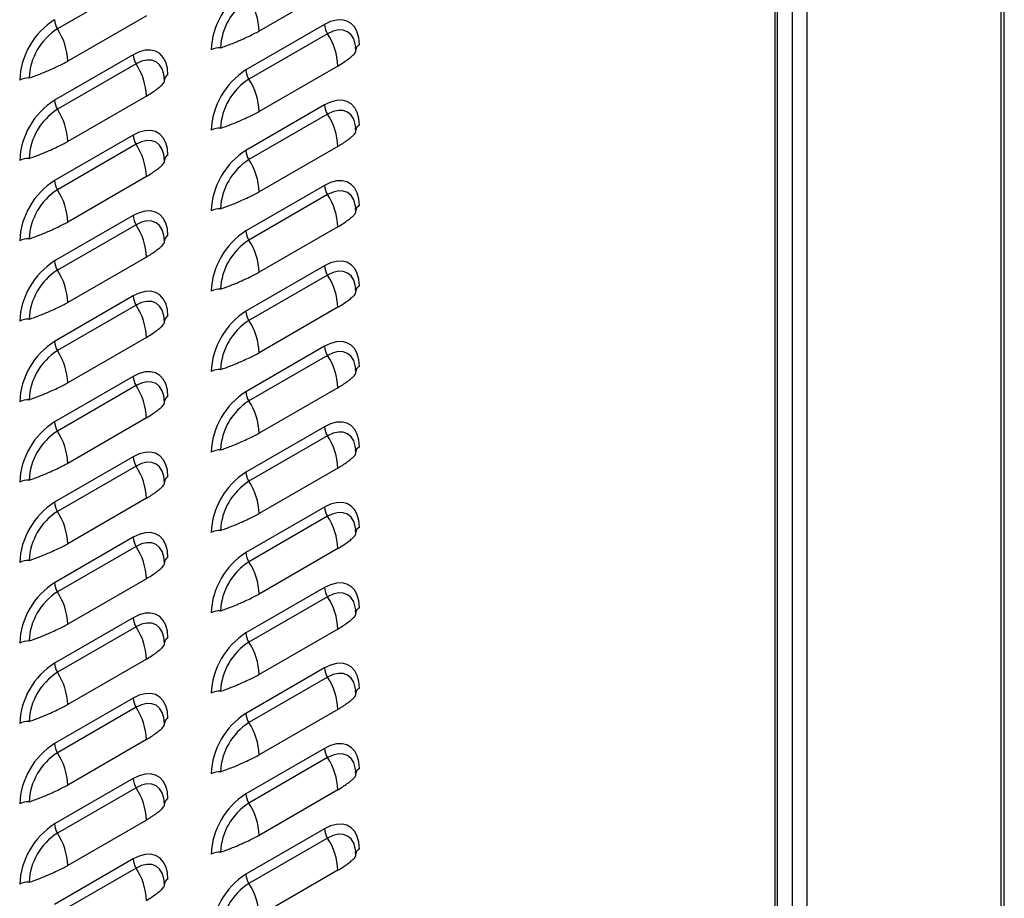
# Model space of a CAD drawing. Units: inches. Extents: x 0 to 25.2, y 0 to 19.3.
# Drawn here: x 22 to 22.6, y 14.5 to 15 of the extents above; entities that cross this region are included whole.
import ezdxf

# ---------------------------------------------------------------- set-up
doc = ezdxf.new("R2010")
doc.units = ezdxf.units.IN
doc.header["$LTSCALE"] = 2
doc.header["$MEASUREMENT"] = 0

# ---------------------------------------------------------------- blocks, each defined once
blk = doc.blocks.new('A$C0C895403')
at = {"color": 7, "linetype": 'Continuous', "lineweight": 25}
for p, q in [((6.80279, 2.62778), (6.80279, 6.60885)), ((6.80471, 2.63046), (6.80471, 6.60996)), ((6.6702, 2.7097), (6.6702, 6.53231)), ((6.67948, 2.7097), (6.67948, 6.53767)), ((6.6607, 2.71076), (6.6607, 6.52682)), ((6.659, 6.52584), (6.659, 2.70839)), ((6.25352, 4.52796), (6.20358, 4.49913)), ((6.38159, 4.52658), (6.33165, 4.49775)), ((6.26006, 4.50745), (6.21012, 4.47862)), ((6.3732, 4.50187), (6.32326, 4.47304)), ((6.37505, 4.49605), (6.32511, 4.46722)), ((6.25166, 4.48274), (6.20172, 4.45391)), ((6.39303, 4.48534), (6.3929, 4.48747)), ((6.25352, 4.47692), (6.20358, 4.44809)), ((6.38159, 4.47554), (6.33165, 4.44672)), ((6.2715, 4.46621), (6.27136, 4.46835)), ((6.26006, 4.45642), (6.21012, 4.42759)), ((6.3732, 4.45083), (6.32326, 4.422)), ((6.37505, 4.44501), (6.32511, 4.41619)), ((6.39303, 4.43431), (6.3929, 4.43644)), ((6.25166, 4.43171), (6.20172, 4.40288)), ((6.25352, 4.42589), (6.20358, 4.39706)), ((6.38159, 4.42451), (6.33165, 4.39568)), ((6.2715, 4.41518), (6.27136, 4.41731)), ((6.26006, 4.40538), (6.21012, 4.37655)), ((6.3732, 4.3998), (6.32326, 4.37097)), ((6.37505, 4.39398), (6.32511, 4.36515)), ((6.39303, 4.38327), (6.3929, 4.38541)), ((6.25166, 4.38067), (6.20172, 4.35184)), ((6.25352, 4.37485), (6.20358, 4.34603)), ((6.38159, 4.37348), (6.33165, 4.34465)), ((6.2715, 4.36415), (6.27136, 4.36628)), ((6.26006, 4.35435), (6.21012, 4.32552)), ((6.3732, 4.34877), (6.32326, 4.31994)), ((6.37505, 4.34295), (6.32511, 4.31412)), ((6.39303, 4.33224), (6.3929, 4.33437)), ((6.25166, 4.32964), (6.20172, 4.30081)), ((6.25352, 4.32382), (6.20358, 4.29499)), ((6.38159, 4.32244), (6.33165, 4.29361)), ((6.2715, 4.31311), (6.27136, 4.31525)), ((6.26006, 4.30332), (6.21012, 4.27449)), ((6.3732, 4.29773), (6.32326, 4.2689)), ((6.37505, 4.29191), (6.32511, 4.26308)), ((6.39303, 4.28121), (6.3929, 4.28334)), ((6.25166, 4.27861), (6.20172, 4.24978)), ((6.25352, 4.27279), (6.20358, 4.24396)), ((6.38159, 4.27141), (6.33165, 4.24258)), ((6.2715, 4.26208), (6.27136, 4.26421)), ((6.26006, 4.25228), (6.21012, 4.22345)), ((6.3732, 4.2467), (6.32326, 4.21787)), ((6.37505, 4.24088), (6.32511, 4.21205)), ((6.39303, 4.23017), (6.3929, 4.2323)), ((6.25166, 4.22757), (6.20172, 4.19874)), ((6.25352, 4.22175), (6.20358, 4.19292)), ((6.38159, 4.22038), (6.33165, 4.19155)), ((6.2715, 4.21104), (6.27136, 4.21318)), ((6.26006, 4.20125), (6.21012, 4.17242)), ((6.3732, 4.19567), (6.32326, 4.16684)), ((6.37505, 4.18985), (6.32511, 4.16102)), ((6.25166, 4.17654), (6.20172, 4.14771)), ((6.39303, 4.17914), (6.3929, 4.18127)), ((6.25352, 4.17072), (6.20358, 4.14189)), ((6.38159, 4.16934), (6.33165, 4.14051)), ((6.2715, 4.16001), (6.27136, 4.16214)), ((6.26006, 4.15022), (6.21012, 4.12139)), ((6.3732, 4.14463), (6.32326, 4.1158)), ((6.37505, 4.13881), (6.32511, 4.10998)), ((6.39303, 4.1281), (6.3929, 4.13024)), ((6.25166, 4.12551), (6.20172, 4.09668)), ((6.25352, 4.11969), (6.20358, 4.09086)), ((6.38159, 4.11831), (6.33165, 4.08948)), ((6.2715, 4.10898), (6.27136, 4.11111)), ((6.26006, 4.09918), (6.21012, 4.07035)), ((6.3732, 4.0936), (6.32326, 4.06477)), ((6.37505, 4.08778), (6.32511, 4.05895)), ((6.39303, 4.07707), (6.3929, 4.0792)), ((6.25166, 4.07447), (6.20172, 4.04564)), ((6.25352, 4.06865), (6.20358, 4.03982)), ((6.38159, 4.06727), (6.33165, 4.03844)), ((6.2715, 4.05794), (6.27136, 4.06008)), ((6.26006, 4.04815), (6.21012, 4.01932)), ((6.3732, 4.04256), (6.32326, 4.01373)), ((6.37505, 4.03674), (6.32511, 4.00792)), ((6.39303, 4.02604), (6.3929, 4.02817)), ((6.25166, 4.02344), (6.20172, 3.99461)), ((6.25352, 4.01762), (6.20358, 3.98879)), ((6.38159, 4.01624), (6.33165, 3.98741)), ((6.2715, 4.00691), (6.27136, 4.00904)), ((6.26006, 3.99711), (6.21012, 3.96828)), ((6.3732, 3.99153), (6.32326, 3.9627)), ((6.37505, 3.98571), (6.32511, 3.95688)), ((6.39303, 3.975), (6.3929, 3.97713)), ((6.25166, 3.9724), (6.20172, 3.94357)), ((6.25352, 3.96658), (6.20358, 3.93775)), ((6.38159, 3.96521), (6.33165, 3.93638)), ((6.2715, 3.95588), (6.27136, 3.95801))]:
    blk.add_line(p, q, dxfattribs=at)
at = {"color": 7, "linetype": 'Continuous', "lineweight": 25, "flags": 128}
for points in [[(6.39529, 4.48911), (6.39496, 4.49334), (6.39396, 4.49707), (6.39233, 4.50016), (6.39012, 4.50252), (6.3874, 4.5041), (6.38425, 4.50483), (6.38075, 4.50469), (6.37703, 4.5037), (6.3732, 4.50187)], [(6.39295, 4.48764), (6.39269, 4.48951), (6.39167, 4.49282), (6.39001, 4.49545), (6.38777, 4.49731), (6.38505, 4.49832), (6.38194, 4.49844), (6.37856, 4.49768), (6.37505, 4.49605)], [(6.27376, 4.46998), (6.27342, 4.47422), (6.27243, 4.47794), (6.2708, 4.48103), (6.26859, 4.4834), (6.26587, 4.48497), (6.26271, 4.4857), (6.25922, 4.48557), (6.2555, 4.48457), (6.25166, 4.48274)], [(6.27142, 4.46852), (6.27116, 4.47039), (6.27014, 4.47369), (6.26847, 4.47633), (6.26624, 4.47818), (6.26351, 4.47919), (6.2604, 4.47931), (6.25703, 4.47855), (6.25352, 4.47692)], [(6.39529, 4.43807), (6.39496, 4.44231), (6.39396, 4.44603), (6.39233, 4.44912), (6.39012, 4.45149), (6.3874, 4.45306), (6.38425, 4.45379), (6.38075, 4.45366), (6.37703, 4.45266), (6.3732, 4.45083)], [(6.39295, 4.43661), (6.39269, 4.43848), (6.39167, 4.44179), (6.39001, 4.44442), (6.38777, 4.44627), (6.38505, 4.44728), (6.38194, 4.44741), (6.37856, 4.44664), (6.37505, 4.44501)], [(6.27376, 4.41895), (6.27342, 4.42318), (6.27243, 4.42691), (6.2708, 4.43), (6.26859, 4.43236), (6.26587, 4.43394), (6.26271, 4.43467), (6.25922, 4.43453), (6.2555, 4.43354), (6.25166, 4.43171)], [(6.27142, 4.41748), (6.27116, 4.41935), (6.27014, 4.42266), (6.26847, 4.42529), (6.26624, 4.42715), (6.26351, 4.42816), (6.2604, 4.42828), (6.25703, 4.42752), (6.25352, 4.42589)], [(6.39529, 4.38704), (6.39496, 4.39128), (6.39396, 4.395), (6.39233, 4.39809), (6.39012, 4.40046), (6.3874, 4.40203), (6.38425, 4.40276), (6.38075, 4.40262), (6.37703, 4.40163), (6.3732, 4.3998)], [(6.39295, 4.38557), (6.39269, 4.38745), (6.39167, 4.39075), (6.39001, 4.39338), (6.38777, 4.39524), (6.38505, 4.39625), (6.38194, 4.39637), (6.37856, 4.39561), (6.37505, 4.39398)], [(6.27376, 4.36791), (6.27342, 4.37215), (6.27243, 4.37587), (6.2708, 4.37896), (6.26859, 4.38133), (6.26587, 4.3829), (6.26271, 4.38363), (6.25922, 4.3835), (6.2555, 4.3825), (6.25166, 4.38067)], [(6.27142, 4.36645), (6.27116, 4.36832), (6.27014, 4.37163), (6.26847, 4.37426), (6.26624, 4.37611), (6.26351, 4.37712), (6.2604, 4.37725), (6.25703, 4.37648), (6.25352, 4.37485)], [(6.39529, 4.33601), (6.39496, 4.34024), (6.39396, 4.34396), (6.39233, 4.34706), (6.39012, 4.34942), (6.3874, 4.351), (6.38425, 4.35173), (6.38075, 4.35159), (6.37703, 4.35059), (6.3732, 4.34877)], [(6.39295, 4.33454), (6.39269, 4.33641), (6.39167, 4.33972), (6.39001, 4.34235), (6.38777, 4.34421), (6.38505, 4.34522), (6.38194, 4.34534), (6.37856, 4.34457), (6.37505, 4.34295)], [(6.27376, 4.31688), (6.27342, 4.32112), (6.27243, 4.32484), (6.2708, 4.32793), (6.26859, 4.3303), (6.26587, 4.33187), (6.26271, 4.3326), (6.25922, 4.33246), (6.2555, 4.33147), (6.25166, 4.32964)], [(6.27142, 4.31541), (6.27116, 4.31729), (6.27014, 4.32059), (6.26847, 4.32322), (6.26624, 4.32508), (6.26351, 4.32609), (6.2604, 4.32621), (6.25703, 4.32545), (6.25352, 4.32382)], [(6.39529, 4.28497), (6.39496, 4.28921), (6.39396, 4.29293), (6.39233, 4.29602), (6.39012, 4.29839), (6.3874, 4.29996), (6.38425, 4.30069), (6.38075, 4.30056), (6.37703, 4.29956), (6.3732, 4.29773)], [(6.39295, 4.28351), (6.39269, 4.28538), (6.39167, 4.28868), (6.39001, 4.29132), (6.38777, 4.29317), (6.38505, 4.29418), (6.38194, 4.29431), (6.37856, 4.29354), (6.37505, 4.29191)], [(6.27376, 4.26585), (6.27342, 4.27008), (6.27243, 4.2738), (6.2708, 4.2769), (6.26859, 4.27926), (6.26587, 4.28084), (6.26271, 4.28157), (6.25922, 4.28143), (6.2555, 4.28043), (6.25166, 4.27861)], [(6.27142, 4.26438), (6.27116, 4.26625), (6.27014, 4.26956), (6.26847, 4.27219), (6.26624, 4.27405), (6.26351, 4.27506), (6.2604, 4.27518), (6.25703, 4.27441), (6.25352, 4.27279)], [(6.39529, 4.23394), (6.39496, 4.23818), (6.39396, 4.2419), (6.39233, 4.24499), (6.39012, 4.24736), (6.3874, 4.24893), (6.38425, 4.24966), (6.38075, 4.24952), (6.37703, 4.24853), (6.3732, 4.2467)], [(6.39295, 4.23247), (6.39269, 4.23435), (6.39167, 4.23765), (6.39001, 4.24028), (6.38777, 4.24214), (6.38505, 4.24315), (6.38194, 4.24327), (6.37856, 4.24251), (6.37505, 4.24088)], [(6.27376, 4.21481), (6.27342, 4.21905), (6.27243, 4.22277), (6.2708, 4.22586), (6.26859, 4.22823), (6.26587, 4.2298), (6.26271, 4.23053), (6.25922, 4.2304), (6.2555, 4.2294), (6.25166, 4.22757)], [(6.27142, 4.21335), (6.27116, 4.21522), (6.27014, 4.21852), (6.26847, 4.22116), (6.26624, 4.22301), (6.26351, 4.22402), (6.2604, 4.22415), (6.25703, 4.22338), (6.25352, 4.22175)], [(6.39529, 4.1829), (6.39496, 4.18714), (6.39396, 4.19086), (6.39233, 4.19395), (6.39012, 4.19632), (6.3874, 4.19789), (6.38425, 4.19862), (6.38075, 4.19849), (6.37703, 4.19749), (6.3732, 4.19567)], [(6.39295, 4.18144), (6.39269, 4.18331), (6.39167, 4.18662), (6.39001, 4.18925), (6.38777, 4.1911), (6.38505, 4.19211), (6.38194, 4.19224), (6.37856, 4.19147), (6.37505, 4.18985)], [(6.27376, 4.16378), (6.27342, 4.16802), (6.27243, 4.17174), (6.2708, 4.17483), (6.26859, 4.1772), (6.26587, 4.17877), (6.26271, 4.1795), (6.25922, 4.17936), (6.2555, 4.17837), (6.25166, 4.17654)], [(6.27142, 4.16231), (6.27116, 4.16419), (6.27014, 4.16749), (6.26847, 4.17012), (6.26624, 4.17198), (6.26351, 4.17299), (6.2604, 4.17311), (6.25703, 4.17235), (6.25352, 4.17072)], [(6.39529, 4.13187), (6.39496, 4.13611), (6.39396, 4.13983), (6.39233, 4.14292), (6.39012, 4.14529), (6.3874, 4.14686), (6.38425, 4.14759), (6.38075, 4.14746), (6.37703, 4.14646), (6.3732, 4.14463)], [(6.39295, 4.13041), (6.39269, 4.13228), (6.39167, 4.13558), (6.39001, 4.13821), (6.38777, 4.14007), (6.38505, 4.14108), (6.38194, 4.1412), (6.37856, 4.14044), (6.37505, 4.13881)], [(6.27376, 4.11274), (6.27342, 4.11698), (6.27243, 4.1207), (6.2708, 4.12379), (6.26859, 4.12616), (6.26587, 4.12773), (6.26271, 4.12846), (6.25922, 4.12833), (6.2555, 4.12733), (6.25166, 4.12551)], [(6.27142, 4.11128), (6.27116, 4.11315), (6.27014, 4.11646), (6.26847, 4.11909), (6.26624, 4.12094), (6.26351, 4.12195), (6.2604, 4.12208), (6.25703, 4.12131), (6.25352, 4.11969)], [(6.39529, 4.08084), (6.39496, 4.08507), (6.39396, 4.08879), (6.39233, 4.09189), (6.39012, 4.09425), (6.3874, 4.09583), (6.38425, 4.09656), (6.38075, 4.09642), (6.37703, 4.09542), (6.3732, 4.0936)], [(6.39295, 4.07937), (6.39269, 4.08124), (6.39167, 4.08455), (6.39001, 4.08718), (6.38777, 4.08904), (6.38505, 4.09005), (6.38194, 4.09017), (6.37856, 4.0894), (6.37505, 4.08778)], [(6.27376, 4.06171), (6.27342, 4.06595), (6.27243, 4.06967), (6.2708, 4.07276), (6.26859, 4.07513), (6.26587, 4.0767), (6.26271, 4.07743), (6.25922, 4.0773), (6.2555, 4.0763), (6.25166, 4.07447)], [(6.27142, 4.06025), (6.27116, 4.06212), (6.27014, 4.06542), (6.26847, 4.06805), (6.26624, 4.06991), (6.26351, 4.07092), (6.2604, 4.07104), (6.25703, 4.07028), (6.25352, 4.06865)], [(6.39529, 4.0298), (6.39496, 4.03404), (6.39396, 4.03776), (6.39233, 4.04085), (6.39012, 4.04322), (6.3874, 4.04479), (6.38425, 4.04552), (6.38075, 4.04539), (6.37703, 4.04439), (6.3732, 4.04256)], [(6.39295, 4.02834), (6.39269, 4.03021), (6.39167, 4.03352), (6.39001, 4.03615), (6.38777, 4.038), (6.38505, 4.03901), (6.38194, 4.03914), (6.37856, 4.03837), (6.37505, 4.03674)], [(6.27376, 4.01068), (6.27342, 4.01491), (6.27243, 4.01863), (6.2708, 4.02173), (6.26859, 4.02409), (6.26587, 4.02567), (6.26271, 4.0264), (6.25922, 4.02626), (6.2555, 4.02526), (6.25166, 4.02344)], [(6.27142, 4.00921), (6.27116, 4.01108), (6.27014, 4.01439), (6.26847, 4.01702), (6.26624, 4.01888), (6.26351, 4.01989), (6.2604, 4.02001), (6.25703, 4.01924), (6.25352, 4.01762)], [(6.39529, 3.97877), (6.39496, 3.98301), (6.39396, 3.98673), (6.39233, 3.98982), (6.39012, 3.99219), (6.3874, 3.99376), (6.38425, 3.99449), (6.38075, 3.99435), (6.37703, 3.99336), (6.3732, 3.99153)], [(6.39295, 3.9773), (6.39269, 3.97918), (6.39167, 3.98248), (6.39001, 3.98511), (6.38777, 3.98697), (6.38505, 3.98798), (6.38194, 3.9881), (6.37856, 3.98734), (6.37505, 3.98571)], [(6.27376, 3.95964), (6.27342, 3.96388), (6.27243, 3.9676), (6.2708, 3.97069), (6.26859, 3.97306), (6.26587, 3.97463), (6.26271, 3.97536), (6.25922, 3.97523), (6.2555, 3.97423), (6.25166, 3.9724)], [(6.27142, 3.95818), (6.27116, 3.96005), (6.27014, 3.96336), (6.26847, 3.96599), (6.26624, 3.96784), (6.26351, 3.96885), (6.2604, 3.96898), (6.25703, 3.96821), (6.25352, 3.96658)]]:
    blk.add_lwpolyline(points, dxfattribs=at)
at = {"color": 7, "linetype": 'Continuous', "lineweight": 25}
for centre, radius, start, end in [((6.34893, 4.48373), 0.04782, 122.4764, 177.5236), ((6.34618, 4.48532), 0.03909, 122.60548, 177.39452), ((6.29154, 4.49625), 0.04015, 2.14389, 33.24035), ((6.2274, 4.46461), 0.04782, 122.4764, 177.5236), ((6.21311, 4.50537), 0.01139, 182.14389, 213.24035), ((6.38458, 4.50229), 0.01139, 182.14389, 213.24035), ((6.22464, 4.4662), 0.03909, 122.60548, 177.39452), ((6.17, 4.47712), 0.04015, 2.14389, 33.24035), ((6.34148, 4.47404), 0.04015, 2.14389, 33.24035), ((6.39684, 4.48561), 0.00382, 113.81427, 176.09457), ((6.26305, 4.48317), 0.01139, 182.14389, 213.24035), ((6.30648, 4.47572), 0.01139, 86.75958, 117.85278), ((6.21994, 4.45492), 0.04015, 2.14389, 33.24035), ((6.2753, 4.46649), 0.00382, 113.81427, 176.09457), ((6.34893, 4.4327), 0.04782, 122.4764, 177.5236), ((6.33464, 4.47346), 0.01139, 182.14389, 213.24035), ((6.18495, 4.4566), 0.01139, 86.75958, 117.85278), ((6.34618, 4.43429), 0.03909, 122.60548, 177.39452), ((6.29154, 4.44521), 0.04015, 2.14389, 33.24035), ((6.2274, 4.41357), 0.04782, 122.4764, 177.5236), ((6.21311, 4.45434), 0.01139, 182.14389, 213.24035), ((6.38458, 4.45126), 0.01139, 182.14389, 213.24035), ((6.22464, 4.41516), 0.03909, 122.60548, 177.39452), ((6.17, 4.42609), 0.04015, 2.14389, 33.24035), ((6.34148, 4.42301), 0.04015, 2.14389, 33.24035), ((6.30648, 4.42469), 0.01139, 86.75958, 117.85278), ((6.39684, 4.43458), 0.00382, 113.81427, 176.09457), ((6.26305, 4.43213), 0.01139, 182.14389, 213.24035), ((6.21994, 4.40388), 0.04015, 2.14389, 33.24035), ((6.34893, 4.38167), 0.04782, 122.4764, 177.5236), ((6.33464, 4.42243), 0.01139, 182.14389, 213.24035), ((6.18495, 4.40556), 0.01139, 86.75958, 117.85278), ((6.2753, 4.41545), 0.00382, 113.81427, 176.09457), ((6.34618, 4.38326), 0.03909, 122.60548, 177.39452), ((6.29154, 4.39418), 0.04015, 2.14389, 33.24035), ((6.2274, 4.36254), 0.04782, 122.4764, 177.5236), ((6.21311, 4.4033), 0.01139, 182.14389, 213.24035), ((6.22464, 4.36413), 0.03909, 122.60548, 177.39452), ((6.17, 4.37505), 0.04015, 2.14389, 33.24035), ((6.38458, 4.40023), 0.01139, 182.14389, 213.24035), ((6.34148, 4.37198), 0.04015, 2.14389, 33.24035), ((6.30648, 4.37366), 0.01139, 86.75958, 117.85278), ((6.39684, 4.38354), 0.00382, 113.81427, 176.09457), ((6.26305, 4.3811), 0.01139, 182.14389, 213.24035), ((6.21994, 4.35285), 0.04015, 2.14389, 33.24035), ((6.34893, 4.33063), 0.04782, 122.4764, 177.5236), ((6.33464, 4.3714), 0.01139, 182.14389, 213.24035), ((6.18495, 4.35453), 0.01139, 86.75958, 117.85278), ((6.2753, 4.36442), 0.00382, 113.81427, 176.09457), ((6.34618, 4.33222), 0.03909, 122.60548, 177.39452), ((6.29154, 4.34315), 0.04015, 2.14389, 33.24035), ((6.2274, 4.31151), 0.04782, 122.4764, 177.5236), ((6.21311, 4.35227), 0.01139, 182.14389, 213.24035), ((6.22464, 4.3131), 0.03909, 122.60548, 177.39452), ((6.17, 4.32402), 0.04015, 2.14389, 33.24035), ((6.38458, 4.34919), 0.01139, 182.14389, 213.24035), ((6.34148, 4.32094), 0.04015, 2.14389, 33.24035), ((6.30648, 4.32262), 0.01139, 86.75958, 117.85278), ((6.39684, 4.33251), 0.00382, 113.81427, 176.09457), ((6.26305, 4.33007), 0.01139, 182.14389, 213.24035), ((6.21994, 4.30181), 0.04015, 2.14389, 33.24035), ((6.34893, 4.2796), 0.04782, 122.4764, 177.5236), ((6.33464, 4.32036), 0.01139, 182.14389, 213.24035), ((6.18495, 4.3035), 0.01139, 86.75958, 117.85278), ((6.2753, 4.31338), 0.00382, 113.81427, 176.09457), ((6.34618, 4.28119), 0.03909, 122.60548, 177.39452), ((6.29154, 4.29211), 0.04015, 2.14389, 33.24035), ((6.2274, 4.26047), 0.04782, 122.4764, 177.5236), ((6.21311, 4.30124), 0.01139, 182.14389, 213.24035), ((6.22464, 4.26206), 0.03909, 122.60548, 177.39452), ((6.17, 4.27299), 0.04015, 2.14389, 33.24035), ((6.38458, 4.29816), 0.01139, 182.14389, 213.24035), ((6.34148, 4.26991), 0.04015, 2.14389, 33.24035), ((6.30648, 4.27159), 0.01139, 86.75958, 117.85278), ((6.39684, 4.28148), 0.00382, 113.81427, 176.09457), ((6.26305, 4.27903), 0.01139, 182.14389, 213.24035), ((6.21994, 4.25078), 0.04015, 2.14389, 33.24035), ((6.18495, 4.25246), 0.01139, 86.75958, 117.85278), ((6.2753, 4.26235), 0.00382, 113.81427, 176.09457), ((6.34893, 4.22856), 0.04782, 122.4764, 177.5236), ((6.34618, 4.23015), 0.03909, 122.60548, 177.39452), ((6.33464, 4.26933), 0.01139, 182.14389, 213.24035), ((6.29154, 4.24108), 0.04015, 2.14389, 33.24035), ((6.2274, 4.20944), 0.04782, 122.4764, 177.5236), ((6.21311, 4.2502), 0.01139, 182.14389, 213.24035), ((6.38458, 4.24713), 0.01139, 182.14389, 213.24035), ((6.22464, 4.21103), 0.03909, 122.60548, 177.39452), ((6.17, 4.22195), 0.04015, 2.14389, 33.24035), ((6.34148, 4.21887), 0.04015, 2.14389, 33.24035), ((6.30648, 4.22056), 0.01139, 86.75958, 117.85278), ((6.39684, 4.23044), 0.00382, 113.81427, 176.09457), ((6.26305, 4.228), 0.01139, 182.14389, 213.24035), ((6.21994, 4.19975), 0.04015, 2.14389, 33.24035), ((6.2753, 4.21132), 0.00382, 113.81427, 176.09457), ((6.34893, 4.17753), 0.04782, 122.4764, 177.5236), ((6.33464, 4.2183), 0.01139, 182.14389, 213.24035), ((6.18495, 4.20143), 0.01139, 86.75958, 117.85278), ((6.34618, 4.17912), 0.03909, 122.60548, 177.39452), ((6.29154, 4.19004), 0.04015, 2.14389, 33.24035), ((6.2274, 4.1584), 0.04782, 122.4764, 177.5236), ((6.21311, 4.19917), 0.01139, 182.14389, 213.24035), ((6.38458, 4.19609), 0.01139, 182.14389, 213.24035), ((6.22464, 4.15999), 0.03909, 122.60548, 177.39452), ((6.17, 4.17092), 0.04015, 2.14389, 33.24035), ((6.34148, 4.16784), 0.04015, 2.14389, 33.24035), ((6.39684, 4.17941), 0.00382, 113.81427, 176.09457), ((6.26305, 4.17697), 0.01139, 182.14389, 213.24035), ((6.30648, 4.16952), 0.01139, 86.75958, 117.85278), ((6.21994, 4.14871), 0.04015, 2.14389, 33.24035), ((6.2753, 4.16028), 0.00382, 113.81427, 176.09457), ((6.34893, 4.1265), 0.04782, 122.4764, 177.5236), ((6.33464, 4.16726), 0.01139, 182.14389, 213.24035), ((6.18495, 4.1504), 0.01139, 86.75958, 117.85278), ((6.34618, 4.12809), 0.03909, 122.60548, 177.39452), ((6.29154, 4.13901), 0.04015, 2.14389, 33.24035), ((6.2274, 4.10737), 0.04782, 122.4764, 177.5236), ((6.21311, 4.14814), 0.01139, 182.14389, 213.24035), ((6.38458, 4.14506), 0.01139, 182.14389, 213.24035), ((6.22464, 4.10896), 0.03909, 122.60548, 177.39452), ((6.17, 4.11988), 0.04015, 2.14389, 33.24035), ((6.34148, 4.11681), 0.04015, 2.14389, 33.24035), ((6.39684, 4.12837), 0.00382, 113.81427, 176.09457), ((6.30648, 4.11849), 0.01139, 86.75958, 117.85278), ((6.26305, 4.12593), 0.01139, 182.14389, 213.24035), ((6.21994, 4.09768), 0.04015, 2.14389, 33.24035), ((6.34893, 4.07546), 0.04782, 122.4764, 177.5236), ((6.33464, 4.11623), 0.01139, 182.14389, 213.24035), ((6.18495, 4.09936), 0.01139, 86.75958, 117.85278), ((6.2753, 4.10925), 0.00382, 113.81427, 176.09457), ((6.34618, 4.07705), 0.03909, 122.60548, 177.39452), ((6.29154, 4.08798), 0.04015, 2.14389, 33.24035), ((6.2274, 4.05634), 0.04782, 122.4764, 177.5236), ((6.21311, 4.0971), 0.01139, 182.14389, 213.24035), ((6.22464, 4.05793), 0.03909, 122.60548, 177.39452), ((6.17, 4.06885), 0.04015, 2.14389, 33.24035), ((6.38458, 4.09402), 0.01139, 182.14389, 213.24035), ((6.34148, 4.06577), 0.04015, 2.14389, 33.24035), ((6.30648, 4.06745), 0.01139, 86.75958, 117.85278), ((6.39684, 4.07734), 0.00382, 113.81427, 176.09457), ((6.26305, 4.0749), 0.01139, 182.14389, 213.24035), ((6.21994, 4.04665), 0.04015, 2.14389, 33.24035), ((6.34893, 4.02443), 0.04782, 122.4764, 177.5236), ((6.33464, 4.06519), 0.01139, 182.14389, 213.24035), ((6.18495, 4.04833), 0.01139, 86.75958, 117.85278), ((6.2753, 4.05821), 0.00382, 113.81427, 176.09457), ((6.34618, 4.02602), 0.03909, 122.60548, 177.39452), ((6.29154, 4.03694), 0.04015, 2.14389, 33.24035), ((6.2274, 4.0053), 0.04782, 122.4764, 177.5236), ((6.21311, 4.04607), 0.01139, 182.14389, 213.24035), ((6.22464, 4.00689), 0.03909, 122.60548, 177.39452), ((6.17, 4.01782), 0.04015, 2.14389, 33.24035), ((6.38458, 4.04299), 0.01139, 182.14389, 213.24035), ((6.34148, 4.01474), 0.04015, 2.14389, 33.24035), ((6.30648, 4.01642), 0.01139, 86.75958, 117.85278), ((6.39684, 4.02631), 0.00382, 113.81427, 176.09457), ((6.26305, 4.02386), 0.01139, 182.14389, 213.24035), ((6.21994, 3.99561), 0.04015, 2.14389, 33.24035), ((6.34893, 3.97339), 0.04782, 122.4764, 177.5236), ((6.33464, 4.01416), 0.01139, 182.14389, 213.24035), ((6.18495, 3.99729), 0.01139, 86.75958, 117.85278), ((6.2753, 4.00718), 0.00382, 113.81427, 176.09457), ((6.34618, 3.97499), 0.03909, 122.60548, 177.39452), ((6.29154, 3.98591), 0.04015, 2.14389, 33.24035), ((6.2274, 3.95427), 0.04782, 122.4764, 177.5236), ((6.21311, 3.99503), 0.01139, 182.14389, 213.24035), ((6.22464, 3.95586), 0.03909, 122.60548, 177.39452), ((6.17, 3.96678), 0.04015, 2.14389, 33.24035), ((6.38458, 3.99196), 0.01139, 182.14389, 213.24035), ((6.34148, 3.9637), 0.04015, 2.14389, 33.24035), ((6.30648, 3.96539), 0.01139, 86.75958, 117.85278), ((6.39684, 3.97527), 0.00382, 113.81427, 176.09457), ((6.26305, 3.97283), 0.01139, 182.14389, 213.24035), ((6.21994, 3.94458), 0.04015, 2.14389, 33.24035), ((6.18495, 3.94626), 0.01139, 86.75958, 117.85278), ((6.2753, 3.95615), 0.00382, 113.81427, 176.09457), ((6.34893, 3.92236), 0.04782, 122.4764, 177.5236), ((6.34618, 3.92395), 0.03909, 122.60548, 177.39452), ((6.33464, 3.96313), 0.01139, 182.14389, 213.24035), ((6.29154, 3.93488), 0.04015, 2.14389, 33.24035)]:
    blk.add_arc(centre, radius, start, end, dxfattribs=at)
for points, knots in [([(6.30713, 4.4871), (6.30826, 4.48749), (6.31052, 4.48826), (6.31397, 4.48958), (6.31739, 4.49097), (6.3211, 4.49257), (6.32488, 4.49434), (6.3285, 4.49608), (6.33062, 4.4972), (6.33165, 4.49775)], [0, 0, 0, 0, 0.128538, 0.256801, 0.3852, 0.512481, 0.685588, 0.847348, 1, 1, 1, 1]), ([(6.38159, 4.47554), (6.38264, 4.4762), (6.38478, 4.47754), (6.38776, 4.47961), (6.39004, 4.48134), (6.39162, 4.48279), (6.39257, 4.48392), (6.39306, 4.48478), (6.39304, 4.48519), (6.39303, 4.48534)], [0, 0, 0, 0, 0.162039, 0.333361, 0.514577, 0.649781, 0.783914, 0.918838, 1, 1, 1, 1]), ([(6.18559, 4.46797), (6.18672, 4.46836), (6.18898, 4.46914), (6.19244, 4.47045), (6.19585, 4.47184), (6.19956, 4.47345), (6.20335, 4.47521), (6.20697, 4.47696), (6.20909, 4.47808), (6.21012, 4.47862)], [0, 0, 0, 0, 0.128538, 0.256801, 0.3852, 0.512481, 0.685588, 0.847348, 1, 1, 1, 1]), ([(6.26006, 4.45642), (6.2611, 4.45707), (6.26325, 4.45841), (6.26623, 4.46048), (6.26851, 4.46222), (6.27009, 4.46366), (6.27104, 4.46479), (6.27153, 4.46566), (6.2715, 4.46606), (6.27149, 4.46621)], [0, 0, 0, 0, 0.162039, 0.333361, 0.514577, 0.649781, 0.783914, 0.918838, 1, 1, 1, 1]), ([(6.30713, 4.43607), (6.30826, 4.43646), (6.31052, 4.43723), (6.31397, 4.43855), (6.31739, 4.43993), (6.3211, 4.44154), (6.32488, 4.44331), (6.3285, 4.44505), (6.33062, 4.44617), (6.33165, 4.44672)], [0, 0, 0, 0, 0.128538, 0.256801, 0.3852, 0.512481, 0.685588, 0.847348, 1, 1, 1, 1]), ([(6.38159, 4.42451), (6.38264, 4.42516), (6.38478, 4.42651), (6.38776, 4.42857), (6.39004, 4.43031), (6.39162, 4.43175), (6.39257, 4.43288), (6.39306, 4.43375), (6.39304, 4.43415), (6.39303, 4.43431)], [0, 0, 0, 0, 0.162039, 0.333361, 0.514577, 0.649781, 0.783914, 0.918838, 1, 1, 1, 1]), ([(6.18559, 4.41694), (6.18672, 4.41733), (6.18898, 4.4181), (6.19244, 4.41942), (6.19585, 4.4208), (6.19956, 4.42241), (6.20335, 4.42418), (6.20697, 4.42592), (6.20909, 4.42704), (6.21012, 4.42759)], [0, 0, 0, 0, 0.128538, 0.2568011, 0.3851997, 0.5124806, 0.6855882, 0.8473485, 1, 1, 1, 1]), ([(6.26006, 4.40538), (6.2611, 4.40604), (6.26325, 4.40738), (6.26623, 4.40945), (6.26851, 4.41118), (6.27009, 4.41263), (6.27104, 4.41376), (6.27153, 4.41462), (6.2715, 4.41503), (6.27149, 4.41518)], [0, 0, 0, 0, 0.162039, 0.333361, 0.514577, 0.649781, 0.783914, 0.918838, 1, 1, 1, 1]), ([(6.30713, 4.38503), (6.30826, 4.38542), (6.31052, 4.3862), (6.31397, 4.38751), (6.31739, 4.3889), (6.3211, 4.3905), (6.32488, 4.39227), (6.3285, 4.39401), (6.33062, 4.39514), (6.33165, 4.39568)], [0, 0, 0, 0, 0.128538, 0.2568011, 0.3851997, 0.5124806, 0.6855882, 0.8473485, 1, 1, 1, 1]), ([(6.38159, 4.37348), (6.38264, 4.37413), (6.38478, 4.37547), (6.38776, 4.37754), (6.39004, 4.37928), (6.39162, 4.38072), (6.39257, 4.38185), (6.39306, 4.38272), (6.39304, 4.38312), (6.39303, 4.38327)], [0, 0, 0, 0, 0.162039, 0.333361, 0.514577, 0.649781, 0.783914, 0.918838, 1, 1, 1, 1]), ([(6.18559, 4.36591), (6.18672, 4.3663), (6.18898, 4.36707), (6.19244, 4.36839), (6.19585, 4.36977), (6.19956, 4.37138), (6.20335, 4.37315), (6.20697, 4.37489), (6.20909, 4.37601), (6.21012, 4.37655)], [0, 0, 0, 0, 0.128538, 0.2568011, 0.3851997, 0.5124806, 0.6855882, 0.8473485, 1, 1, 1, 1]), ([(6.26006, 4.35435), (6.2611, 4.355), (6.26325, 4.35635), (6.26623, 4.35841), (6.26851, 4.36015), (6.27009, 4.36159), (6.27104, 4.36272), (6.27153, 4.36359), (6.2715, 4.36399), (6.27149, 4.36415)], [0, 0, 0, 0, 0.162039, 0.333361, 0.514577, 0.649781, 0.783914, 0.918838, 1, 1, 1, 1]), ([(6.30713, 4.334), (6.30826, 4.33439), (6.31052, 4.33516), (6.31397, 4.33648), (6.31739, 4.33786), (6.3211, 4.33947), (6.32488, 4.34124), (6.3285, 4.34298), (6.33062, 4.3441), (6.33165, 4.34465)], [0, 0, 0, 0, 0.128538, 0.256801, 0.3852, 0.512481, 0.685588, 0.847348, 1, 1, 1, 1]), ([(6.38159, 4.32244), (6.38264, 4.3231), (6.38478, 4.32444), (6.38776, 4.3265), (6.39004, 4.32824), (6.39162, 4.32968), (6.39257, 4.33082), (6.39306, 4.33168), (6.39304, 4.33209), (6.39303, 4.33224)], [0, 0, 0, 0, 0.162039, 0.333361, 0.514577, 0.649781, 0.783914, 0.918838, 1, 1, 1, 1]), ([(6.18559, 4.31487), (6.18672, 4.31526), (6.18898, 4.31604), (6.19244, 4.31735), (6.19585, 4.31874), (6.19956, 4.32034), (6.20335, 4.32211), (6.20697, 4.32385), (6.20909, 4.32498), (6.21012, 4.32552)], [0, 0, 0, 0, 0.128538, 0.256801, 0.3852, 0.512481, 0.685588, 0.847348, 1, 1, 1, 1]), ([(6.26006, 4.30332), (6.2611, 4.30397), (6.26325, 4.30531), (6.26623, 4.30738), (6.26851, 4.30912), (6.27009, 4.31056), (6.27104, 4.31169), (6.27153, 4.31256), (6.2715, 4.31296), (6.27149, 4.31311)], [0, 0, 0, 0, 0.162039, 0.333361, 0.514577, 0.649781, 0.783914, 0.918838, 1, 1, 1, 1]), ([(6.30713, 4.28297), (6.30826, 4.28335), (6.31052, 4.28413), (6.31397, 4.28544), (6.31739, 4.28683), (6.3211, 4.28844), (6.32488, 4.2902), (6.3285, 4.29195), (6.33062, 4.29307), (6.33165, 4.29361)], [0, 0, 0, 0, 0.128538, 0.256801, 0.3852, 0.512481, 0.685588, 0.847348, 1, 1, 1, 1]), ([(6.38159, 4.27141), (6.38264, 4.27206), (6.38478, 4.2734), (6.38776, 4.27547), (6.39004, 4.27721), (6.39162, 4.27865), (6.39257, 4.27978), (6.39306, 4.28065), (6.39304, 4.28105), (6.39303, 4.2812)], [0, 0, 0, 0, 0.162039, 0.333361, 0.514577, 0.649781, 0.783914, 0.918838, 1, 1, 1, 1]), ([(6.18559, 4.26384), (6.18672, 4.26423), (6.18898, 4.265), (6.19244, 4.26632), (6.19585, 4.2677), (6.19956, 4.26931), (6.20335, 4.27108), (6.20697, 4.27282), (6.20909, 4.27394), (6.21012, 4.27449)], [0, 0, 0, 0, 0.128538, 0.2568011, 0.3851997, 0.5124806, 0.6855882, 0.8473485, 1, 1, 1, 1]), ([(6.26006, 4.25228), (6.2611, 4.25294), (6.26325, 4.25428), (6.26623, 4.25634), (6.26851, 4.25808), (6.27009, 4.25952), (6.27104, 4.26066), (6.27153, 4.26152), (6.2715, 4.26193), (6.27149, 4.26208)], [0, 0, 0, 0, 0.162039, 0.333361, 0.514577, 0.649781, 0.783914, 0.918838, 1, 1, 1, 1]), ([(6.30713, 4.23193), (6.30826, 4.23232), (6.31052, 4.2331), (6.31397, 4.23441), (6.31739, 4.2358), (6.3211, 4.2374), (6.32488, 4.23917), (6.3285, 4.24091), (6.33062, 4.24204), (6.33165, 4.24258)], [0, 0, 0, 0, 0.128538, 0.2568011, 0.3851997, 0.5124806, 0.6855882, 0.8473485, 1, 1, 1, 1]), ([(6.38159, 4.22038), (6.38264, 4.22103), (6.38478, 4.22237), (6.38776, 4.22444), (6.39004, 4.22617), (6.39162, 4.22762), (6.39257, 4.22875), (6.39306, 4.22961), (6.39304, 4.23002), (6.39303, 4.23017)], [0, 0, 0, 0, 0.162039, 0.333361, 0.514577, 0.649781, 0.783914, 0.918838, 1, 1, 1, 1]), ([(6.18559, 4.21281), (6.18672, 4.21319), (6.18898, 4.21397), (6.19244, 4.21528), (6.19585, 4.21667), (6.19956, 4.21828), (6.20335, 4.22004), (6.20697, 4.22179), (6.20909, 4.22291), (6.21012, 4.22345)], [0, 0, 0, 0, 0.128538, 0.2568011, 0.3851997, 0.5124806, 0.6855882, 0.8473485, 1, 1, 1, 1]), ([(6.26006, 4.20125), (6.2611, 4.2019), (6.26325, 4.20324), (6.26623, 4.20531), (6.26851, 4.20705), (6.27009, 4.20849), (6.27104, 4.20962), (6.27153, 4.21049), (6.2715, 4.21089), (6.27149, 4.21104)], [0, 0, 0, 0, 0.162039, 0.333361, 0.514577, 0.649781, 0.783914, 0.918838, 1, 1, 1, 1]), ([(6.30713, 4.1809), (6.30826, 4.18129), (6.31052, 4.18206), (6.31397, 4.18338), (6.31739, 4.18476), (6.3211, 4.18637), (6.32488, 4.18814), (6.3285, 4.18988), (6.33062, 4.191), (6.33165, 4.19155)], [0, 0, 0, 0, 0.128538, 0.256801, 0.3852, 0.512481, 0.685588, 0.847348, 1, 1, 1, 1]), ([(6.38159, 4.16934), (6.38264, 4.16999), (6.38478, 4.17134), (6.38776, 4.1734), (6.39004, 4.17514), (6.39162, 4.17658), (6.39257, 4.17772), (6.39306, 4.17858), (6.39304, 4.17899), (6.39303, 4.17914)], [0, 0, 0, 0, 0.162039, 0.333361, 0.514577, 0.649781, 0.783914, 0.918838, 1, 1, 1, 1]), ([(6.18559, 4.16177), (6.18672, 4.16216), (6.18898, 4.16294), (6.19244, 4.16425), (6.19585, 4.16564), (6.19956, 4.16724), (6.20335, 4.16901), (6.20697, 4.17075), (6.20909, 4.17188), (6.21012, 4.17242)], [0, 0, 0, 0, 0.128538, 0.256801, 0.3852, 0.512481, 0.685588, 0.847348, 1, 1, 1, 1]), ([(6.26006, 4.15022), (6.2611, 4.15087), (6.26325, 4.15221), (6.26623, 4.15428), (6.26851, 4.15601), (6.27009, 4.15746), (6.27104, 4.15859), (6.27153, 4.15945), (6.2715, 4.15986), (6.27149, 4.16001)], [0, 0, 0, 0, 0.162039, 0.333361, 0.514577, 0.649781, 0.783914, 0.918838, 1, 1, 1, 1]), ([(6.30713, 4.12986), (6.30826, 4.13025), (6.31052, 4.13103), (6.31397, 4.13234), (6.31739, 4.13373), (6.3211, 4.13533), (6.32488, 4.1371), (6.3285, 4.13885), (6.33062, 4.13997), (6.33165, 4.14051)], [0, 0, 0, 0, 0.128538, 0.256801, 0.3852, 0.512481, 0.685588, 0.847348, 1, 1, 1, 1]), ([(6.38159, 4.11831), (6.38264, 4.11896), (6.38478, 4.1203), (6.38776, 4.12237), (6.39004, 4.12411), (6.39162, 4.12555), (6.39257, 4.12668), (6.39306, 4.12755), (6.39304, 4.12795), (6.39303, 4.1281)], [0, 0, 0, 0, 0.162039, 0.333361, 0.514577, 0.649781, 0.783914, 0.918838, 1, 1, 1, 1]), ([(6.18559, 4.11074), (6.18672, 4.11113), (6.18898, 4.1119), (6.19244, 4.11322), (6.19585, 4.1146), (6.19956, 4.11621), (6.20335, 4.11798), (6.20697, 4.11972), (6.20909, 4.12084), (6.21012, 4.12139)], [0, 0, 0, 0, 0.128538, 0.2568011, 0.3851997, 0.5124806, 0.6855882, 0.8473485, 1, 1, 1, 1]), ([(6.26006, 4.09918), (6.2611, 4.09983), (6.26325, 4.10118), (6.26623, 4.10324), (6.26851, 4.10498), (6.27009, 4.10642), (6.27104, 4.10756), (6.27153, 4.10842), (6.2715, 4.10883), (6.27149, 4.10898)], [0, 0, 0, 0, 0.162039, 0.333361, 0.514577, 0.649781, 0.783914, 0.918838, 1, 1, 1, 1]), ([(6.30713, 4.07883), (6.30826, 4.07922), (6.31052, 4.07999), (6.31397, 4.08131), (6.31739, 4.08269), (6.3211, 4.0843), (6.32488, 4.08607), (6.3285, 4.08781), (6.33062, 4.08893), (6.33165, 4.08948)], [0, 0, 0, 0, 0.128538, 0.256801, 0.3852, 0.512481, 0.685588, 0.847348, 1, 1, 1, 1]), ([(6.38159, 4.06727), (6.38264, 4.06793), (6.38478, 4.06927), (6.38776, 4.07134), (6.39004, 4.07307), (6.39162, 4.07451), (6.39257, 4.07565), (6.39306, 4.07651), (6.39304, 4.07692), (6.39303, 4.07707)], [0, 0, 0, 0, 0.162039, 0.333361, 0.514577, 0.649781, 0.783914, 0.918838, 1, 1, 1, 1]), ([(6.18559, 4.0597), (6.18672, 4.06009), (6.18898, 4.06087), (6.19244, 4.06218), (6.19585, 4.06357), (6.19956, 4.06517), (6.20335, 4.06694), (6.20697, 4.06869), (6.20909, 4.06981), (6.21012, 4.07035)], [0, 0, 0, 0, 0.128538, 0.2568011, 0.3851997, 0.5124806, 0.6855882, 0.8473485, 1, 1, 1, 1]), ([(6.26006, 4.04815), (6.2611, 4.0488), (6.26325, 4.05014), (6.26623, 4.05221), (6.26851, 4.05395), (6.27009, 4.05539), (6.27104, 4.05652), (6.27153, 4.05739), (6.2715, 4.05779), (6.27149, 4.05794)], [0, 0, 0, 0, 0.162039, 0.333361, 0.514577, 0.649781, 0.783914, 0.918838, 1, 1, 1, 1]), ([(6.30713, 4.0278), (6.30826, 4.02818), (6.31052, 4.02896), (6.31397, 4.03027), (6.31739, 4.03166), (6.3211, 4.03327), (6.32488, 4.03503), (6.3285, 4.03678), (6.33062, 4.0379), (6.33165, 4.03844)], [0, 0, 0, 0, 0.128538, 0.256801, 0.3852, 0.512481, 0.685588, 0.847348, 1, 1, 1, 1]), ([(6.38159, 4.01624), (6.38264, 4.01689), (6.38478, 4.01824), (6.38776, 4.0203), (6.39004, 4.02204), (6.39162, 4.02348), (6.39257, 4.02461), (6.39306, 4.02548), (6.39304, 4.02588), (6.39303, 4.02604)], [0, 0, 0, 0, 0.162039, 0.333361, 0.514577, 0.649781, 0.783914, 0.918838, 1, 1, 1, 1]), ([(6.18559, 4.00867), (6.18672, 4.00906), (6.18898, 4.00983), (6.19244, 4.01115), (6.19585, 4.01253), (6.19956, 4.01414), (6.20335, 4.01591), (6.20697, 4.01765), (6.20909, 4.01877), (6.21012, 4.01932)], [0, 0, 0, 0, 0.128538, 0.256801, 0.3852, 0.512481, 0.685588, 0.847348, 1, 1, 1, 1]), ([(6.26006, 3.99711), (6.2611, 3.99777), (6.26325, 3.99911), (6.26623, 4.00118), (6.26851, 4.00291), (6.27009, 4.00435), (6.27104, 4.00549), (6.27153, 4.00635), (6.2715, 4.00676), (6.27149, 4.00691)], [0, 0, 0, 0, 0.162039, 0.333361, 0.514577, 0.649781, 0.783914, 0.918838, 1, 1, 1, 1]), ([(6.30713, 3.97676), (6.30826, 3.97715), (6.31052, 3.97793), (6.31397, 3.97924), (6.31739, 3.98063), (6.3211, 3.98223), (6.32488, 3.984), (6.3285, 3.98574), (6.33062, 3.98687), (6.33165, 3.98741)], [0, 0, 0, 0, 0.128538, 0.256801, 0.3852, 0.512481, 0.685588, 0.847348, 1, 1, 1, 1]), ([(6.38159, 3.96521), (6.38264, 3.96586), (6.38478, 3.9672), (6.38776, 3.96927), (6.39004, 3.97101), (6.39162, 3.97245), (6.39257, 3.97358), (6.39306, 3.97445), (6.39304, 3.97485), (6.39303, 3.975)], [0, 0, 0, 0, 0.162039, 0.333361, 0.514577, 0.649781, 0.783914, 0.918838, 1, 1, 1, 1]), ([(6.18559, 3.95764), (6.18672, 3.95802), (6.18898, 3.9588), (6.19244, 3.96011), (6.19585, 3.9615), (6.19956, 3.96311), (6.20335, 3.96487), (6.20697, 3.96662), (6.20909, 3.96774), (6.21012, 3.96828)], [0, 0, 0, 0, 0.128538, 0.2568011, 0.3851997, 0.5124806, 0.6855882, 0.8473485, 1, 1, 1, 1]), ([(6.26006, 3.94608), (6.2611, 3.94673), (6.26325, 3.94807), (6.26623, 3.95014), (6.26851, 3.95188), (6.27009, 3.95332), (6.27104, 3.95445), (6.27153, 3.95532), (6.2715, 3.95572), (6.27149, 3.95588)], [0, 0, 0, 0, 0.162039, 0.333361, 0.514577, 0.649781, 0.783914, 0.918838, 1, 1, 1, 1])]:
    blk.add_open_spline(points, degree=3, knots=knots, dxfattribs=at)

msp = doc.modelspace()

# ---------------------------------------------------------------- block references
msp.add_blockref('A$C0C895403', (15.83074871, 10.51271969))

doc.saveas('drawing.dxf')
